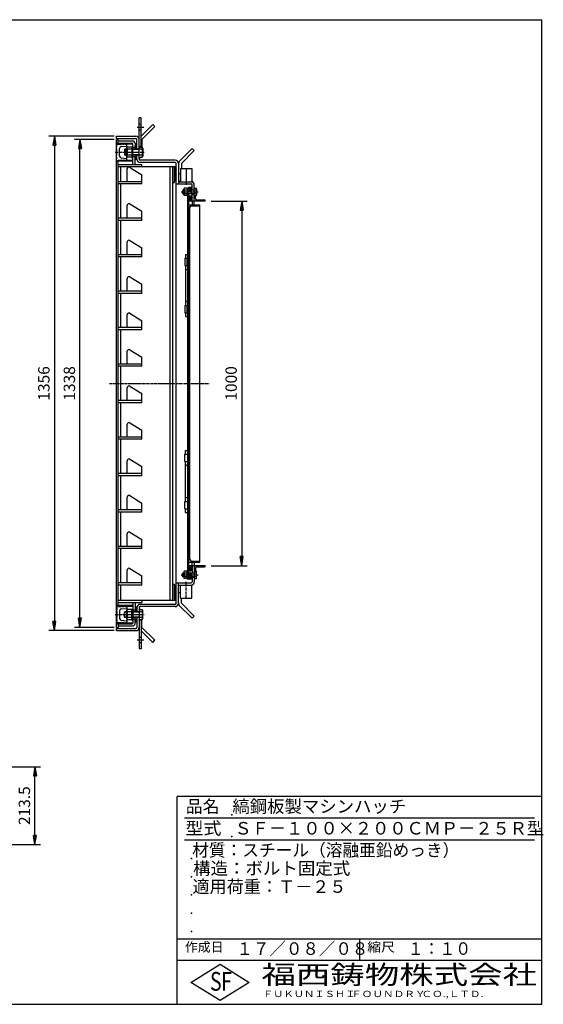
# Model space of a CAD drawing. Extents: x 50 to 3854, y 100 to 2800.
# Drawn here: x 2419 to 3854, y 100 to 2800 of the extents above; entities that cross this region are included whole.
import ezdxf

# ---------------------------------------------------------------- set-up
doc = ezdxf.new("R2010")
doc.units = 0
doc.header["$LTSCALE"] = 0.2
doc.linetypes.add('CENTER', pattern=[50.8, 31.75, -6.35, 6.35, -6.35])
doc.layers.get('0').update_dxf_attribs({"linetype": 'CONTINUOUS'})
doc.layers.get('DEFPOINTS').update_dxf_attribs({"linetype": 'CONTINUOUS'})
for name, color, linetype in [('LAY-10', 7, 'CONTINUOUS'), ('LAY-20', 7, 'CONTINUOUS'), ('LAY-255', 7, 'CONTINUOUS')]:
    doc.layers.add(name, color=color, linetype=linetype)
doc.styles.add('EXCADDIM1', font='simplex', dxfattribs={"width": 0.84, "bigfont": 'bigfont'})
doc.styles.add('EXCADSTD', font='simplex', dxfattribs={"bigfont": 'bigfont'})
doc.styles.get("Standard").update_dxf_attribs({"font": 'simplex', "bigfont": 'bigfont'})
doc.dimstyles.new('ISO-25', dxfattribs={"dimtxt": 2.5, "dimasz": 2.5, "dimexe": 1.25, "dimexo": 0.625, "dimtad": 1, "dimtxsty": 'STANDARD', "dimcen": 2.5, "dimazin": 3, "dimtfac": 1, "dimtmove": 0, "dimatfit": 3})

# ---------------------------------------------------------------- blocks, each defined once
blk = doc.blocks.new('SYM-1')
at = {"color": 7, "linetype": 'CONTINUOUS'}
for p, q in [((2745.8, 1182.5), (2754.7, 1182.5)), ((2754.7, 1176.6), (2745.8, 1176.6)), ((2755.8, 1157.7), (2755.8, 1179.5)), ((2754.7, 1160.6), (2745.8, 1160.6)), ((2745.8, 1154.8), (2754.7, 1154.8))]:
    blk.add_line(p, q, dxfattribs=at)
for centre, radius, start, end in [((2751.4, 1179.5), 4.44, 318.7806, 41.2194), ((2726.2, 1168.6), 29.6, 344.3418, 15.6582), ((2751.4, 1157.7), 4.44, 318.7806, 41.2194)]:
    blk.add_arc(centre, radius, start, end, dxfattribs=at)
blk = doc.blocks.new('SYM-2')
at = {"color": 7, "linetype": 'CONTINUOUS'}
for p, q in [((2745.8, 2450.5), (2754.7, 2450.5)), ((2754.7, 2444.6), (2745.8, 2444.6)), ((2755.8, 2447.5), (2755.8, 2425.7)), ((2754.7, 2428.6), (2745.8, 2428.6)), ((2745.8, 2422.8), (2754.7, 2422.8))]:
    blk.add_line(p, q, dxfattribs=at)
for centre, radius, start, end in [((2751.4, 2447.5), 4.44, 318.7806, 41.2194), ((2726.2, 2436.6), 29.6, 344.3418, 15.6582), ((2751.4, 2425.7), 4.44, 318.7806, 41.2194)]:
    blk.add_arc(centre, radius, start, end, dxfattribs=at)
blk = doc.blocks.new('EX_BNORM')
at = {"color": 0, "linetype": 'CONTINUOUS'}
for p, q in [((0, 0), (-1, 0.17)), ((-1, 0.17), (-1, -0.17)), ((0, 0), (-1, 0.08)), ((0, 0), (-1, 0)), ((0, 0), (-1, -0.17)), ((0, 0), (-1, -0.08))]:
    blk.add_line(p, q, dxfattribs=at)
blk = doc.blocks.new('*D17')
at = {"layer": 'DEFPOINTS', "color": 0}
for p in [(2583.8, 2471.6), (2692.8, 2471.6), (2692.8, 1133.6)]:
    blk.add_point(p, dxfattribs=at)
at = {"layer": 'LAY-20', "color": 4, "linetype": 'CONTINUOUS'}
for p, q in [((2677.8, 2471.6), (2568.8, 2471.6)), ((2583.8, 1158.6), (2583.8, 2446.6)), ((2677.8, 1133.6), (2568.8, 1133.6))]:
    blk.add_line(p, q, dxfattribs=at)
at = {"layer": 'LAY-20', "color": 4, "xscale": 25, "yscale": 25, "zscale": 25}
for p, rotation in [((2583.8, 2471.6), 90), ((2583.8, 1133.6), 270)]:
    blk.add_blockref('EX_BNORM', p, dxfattribs=dict(at, rotation=rotation))
at = {"layer": 'LAY-20', "color": 7, "insert": (2558.8, 1802.6), "char_height": 31.18, "attachment_point": 5, "rotation": 90, "style": 'EXCADDIM1'}
blk.add_mtext('1338', dxfattribs=at)
blk = doc.blocks.new('*D18')
at = {"layer": 'DEFPOINTS', "color": 0}
for p in [(2692.8, 2480.6), (2513.8, 1124.6), (2692.8, 1124.6)]:
    blk.add_point(p, dxfattribs=at)
at = {"layer": 'LAY-20', "color": 4, "linetype": 'CONTINUOUS'}
for p, q in [((2677.8, 2480.6), (2498.8, 2480.6)), ((2513.8, 2455.6), (2513.8, 1149.6)), ((2677.8, 1124.6), (2498.8, 1124.6))]:
    blk.add_line(p, q, dxfattribs=at)
at = {"layer": 'LAY-20', "color": 4, "xscale": 25, "yscale": 25, "zscale": 25}
for p, rotation in [((2513.8, 2480.6), 90), ((2513.8, 1124.6), 270)]:
    blk.add_blockref('EX_BNORM', p, dxfattribs=dict(at, rotation=rotation))
at = {"layer": 'LAY-20', "color": 7, "insert": (2488.8, 1802.6), "char_height": 31.18, "attachment_point": 5, "rotation": 90, "style": 'EXCADDIM1'}
blk.add_mtext('1356', dxfattribs=at)
blk = doc.blocks.new('*D19')
at = {"layer": 'DEFPOINTS', "color": 0}
for p in [(2928.3, 2302.6), (2928.3, 1302.6), (3027.3, 1302.6)]:
    blk.add_point(p, dxfattribs=at)
at = {"layer": 'LAY-20', "color": 4, "linetype": 'CONTINUOUS'}
for p, q in [((2943.3, 2302.6), (3042.3, 2302.6)), ((3027.3, 2277.6), (3027.3, 1327.6)), ((2943.3, 1302.6), (3042.3, 1302.6))]:
    blk.add_line(p, q, dxfattribs=at)
at = {"layer": 'LAY-20', "color": 4, "xscale": 25, "yscale": 25, "zscale": 25}
for p, rotation in [((3027.3, 2302.6), 90), ((3027.3, 1302.6), 270)]:
    blk.add_blockref('EX_BNORM', p, dxfattribs=dict(at, rotation=rotation))
at = {"layer": 'LAY-20', "color": 7, "insert": (3002.3, 1802.6), "char_height": 31.18, "attachment_point": 5, "rotation": 90, "style": 'EXCADDIM1'}
blk.add_mtext('1000', dxfattribs=at)
blk = doc.blocks.new('*D23')
at = {"layer": 'DEFPOINTS', "color": 0}
for p in [(2317, 751.5), (2460.4, 751.5), (2308.5, 538)]:
    blk.add_point(p, dxfattribs=at)
at = {"layer": 'LAY-20', "color": 4, "linetype": 'CONTINUOUS'}
for p, q in [((2332, 751.5), (2475.4, 751.5)), ((2460.4, 563), (2460.4, 726.5)), ((2323.5, 538), (2475.4, 538))]:
    blk.add_line(p, q, dxfattribs=at)
at = {"layer": 'LAY-20', "color": 4, "xscale": 25, "yscale": 25, "zscale": 25}
for p, rotation in [((2460.4, 751.5), 90), ((2460.4, 538), 270)]:
    blk.add_blockref('EX_BNORM', p, dxfattribs=dict(at, rotation=rotation))
at = {"layer": 'LAY-20', "color": 7, "insert": (2435.4, 644.7), "char_height": 31.18, "attachment_point": 5, "rotation": 90, "style": 'EXCADDIM1'}
blk.add_mtext('213.5', dxfattribs=at)

msp = doc.modelspace()

# ---------------------------------------------------------------- linework, layer by layer
at = {"layer": 'LAY-10', "color": 7, "linetype": 'CONTINUOUS'}
for p, q in [((2751.8, 2530.6), (2745.8, 2530.6)), ((2745.8, 2417.6), (2745.8, 2530.6)), ((2745.8, 2513.1), (2751.8, 2513.1)), ((2751.8, 2450.45), (2751.8, 2530.6)), ((2783.49, 2512.61), (2751.8, 2480.91)), ((2783.49, 2512.61), (2789.15, 2506.96)), ((2745.8, 2498.1), (2751.8, 2498.1)), ((2789.15, 2506.96), (2753.8, 2471.6)), ((2683.8, 2474.6), (2683.8, 2480.6)), ((2683.8, 2480.6), (2736.8, 2480.6)), ((2683.8, 2474.6), (2736.8, 2474.6)), ((2683.8, 2471.6), (2688.3, 2471.6)), ((2683.8, 1133.6), (2683.8, 2471.6)), ((2683.8, 2461.6), (2688.3, 2461.6)), ((2684.3, 2460.1), (2685.8, 2461.6)), ((2684.3, 2456.1), (2684.3, 2460.1)), ((2684.3, 2458.6), (2692.3, 2458.6)), ((2685.8, 2461.6), (2726.8, 2461.6)), ((2688.3, 2458.6), (2688.3, 2471.6)), ((2688.3, 2467.6), (2727.8, 2467.6)), ((2688.3, 2459.3), (2728.8, 2459.3)), ((2692.3, 2458.6), (2696.3, 2457.6)), ((2696.3, 2459.6), (2696.3, 2457.6)), ((2696.3, 2459.6), (2704.3, 2457.6)), ((2704.3, 2459.6), (2710.78, 2457.98)), ((2704.3, 2459.6), (2704.3, 2457.6)), ((2728.8, 2403.1), (2728.8, 2459.6)), ((2734.8, 2460.6), (2734.8, 2444.6)), ((2739.8, 2444.6), (2739.8, 2471.6)), ((2753.8, 2471.6), (2753.8, 2450.45)), ((2685.3, 2455.85), (2684.3, 2456.1)), ((2684.3, 2450.1), (2685.3, 2450.35)), ((2684.3, 2445.1), (2684.3, 2450.1)), ((2685.3, 2444.85), (2684.3, 2445.1)), ((2684.3, 2439.1), (2685.3, 2439.35)), ((2684.3, 2434.1), (2684.3, 2439.1)), ((2684.3, 2434.1), (2685.3, 2433.85)), ((2685.3, 2450.35), (2685.3, 2455.85)), ((2685.3, 2439.35), (2685.3, 2444.85)), ((2685.3, 2428.35), (2685.3, 2433.85)), ((2692.3, 2426.12), (2692.3, 2447.08)), ((2696.8, 2452.05), (2711.39, 2453.51)), ((2706.8, 2444.6), (2705.8, 2443.6)), ((2705.8, 2443.6), (2705.8, 2429.6)), ((2711.6, 2443.6), (2705.8, 2443.6)), ((2711.6, 2444.6), (2706.8, 2444.6)), ((2706.8, 2444.6), (2706.8, 2428.6)), ((2711.6, 2425.6), (2711.6, 2447.6)), ((2712.3, 2448.55), (2712.3, 2456.04)), ((2712.6, 2425.68), (2712.6, 2447.53)), ((2725.6, 2450.45), (2714.22, 2450.45)), ((2725.6, 2444.6), (2714.22, 2444.6)), ((2725.6, 2451.6), (2728.8, 2451.6)), ((2725.6, 2451.6), (2725.6, 2421.6)), ((2734.8, 2449.1), (2728.8, 2449.1)), ((2745.8, 2444.6), (2728.8, 2444.6)), ((2745.8, 2443.6), (2728.8, 2443.6)), ((2734.8, 2456.53), (2734.87, 2456.6)), ((2734.8, 2455.11), (2736.28, 2456.6)), ((2734.8, 2453.7), (2737.7, 2456.6)), ((2734.8, 2452.29), (2739.11, 2456.6)), ((2734.8, 2456.6), (2739.8, 2456.6)), ((2734.8, 2450.87), (2739.8, 2455.87)), ((2734.8, 2449.46), (2739.8, 2454.46)), ((2734.8, 2449.1), (2739.8, 2449.1)), ((2735.85, 2449.1), (2739.8, 2453.04)), ((2737.27, 2449.1), (2739.8, 2451.63)), ((2738.68, 2449.1), (2739.8, 2450.21)), ((2891.49, 2446.61), (2856.14, 2411.26)), ((2897.15, 2440.96), (2861.8, 2405.6)), ((2891.49, 2446.61), (2897.15, 2440.96)), ((2683.8, 2411.6), (2688.3, 2411.6)), ((2685.3, 2428.35), (2684.3, 2428.1)), ((2684.3, 2423.1), (2684.3, 2428.1)), ((2684.3, 2423.1), (2685.3, 2422.85)), ((2685.3, 2417.35), (2684.3, 2417.1)), ((2684.3, 2413.1), (2684.3, 2417.1)), ((2684.3, 2413.1), (2685.8, 2411.6)), ((2685.3, 2417.35), (2685.3, 2422.85)), ((2728.8, 2411.6), (2685.8, 2411.6)), ((2688.3, 2414.6), (2692.3, 2414.6)), ((2688.3, 1190.6), (2688.3, 2414.6)), ((2728.8, 2413.9), (2688.3, 2413.9)), ((2688.3, 2403.1), (2753.3, 2403.1)), ((2692.3, 2414.6), (2696.3, 2415.6)), ((2696.3, 2413.6), (2696.3, 2415.6)), ((2696.3, 2413.6), (2704.3, 2415.6)), ((2696.8, 2421.15), (2711.39, 2419.69)), ((2704.3, 2413.6), (2704.3, 2415.6)), ((2704.3, 2413.6), (2710.78, 2415.22)), ((2705.8, 2429.6), (2706.8, 2428.6)), ((2711.6, 2429.6), (2705.8, 2429.6)), ((2711.6, 2428.6), (2706.8, 2428.6)), ((2712.3, 2417.16), (2712.3, 2424.65)), ((2725.6, 2428.6), (2714.22, 2428.6)), ((2725.6, 2422.75), (2714.22, 2422.75)), ((2725.6, 2421.6), (2728.8, 2421.6)), ((2745.8, 2429.6), (2728.8, 2429.6)), ((2745.8, 2428.6), (2728.8, 2428.6)), ((2734.8, 2424.1), (2728.8, 2424.1)), ((2734.8, 2403.1), (2734.8, 2428.6)), ((2734.8, 2423.44), (2735.45, 2424.1)), ((2734.8, 2422.03), (2736.87, 2424.1)), ((2734.8, 2420.61), (2738.28, 2424.1)), ((2734.8, 2419.2), (2739.69, 2424.1)), ((2734.8, 2424.1), (2739.8, 2424.1)), ((2734.8, 2417.79), (2739.8, 2422.79)), ((2739.8, 2416.6), (2734.8, 2416.6)), ((2735.02, 2416.6), (2739.8, 2421.37)), ((2736.44, 2416.6), (2739.8, 2419.96)), ((2737.85, 2416.6), (2739.8, 2418.54)), ((2739.27, 2416.6), (2739.8, 2417.13)), ((2739.8, 2416.6), (2739.8, 2428.6)), ((2844.8, 2414.6), (2748.8, 2414.6)), ((2844.8, 2408.6), (2748.8, 2408.6)), ((2753.3, 2397.1), (2753.3, 2403.1)), ((2847.8, 1199.6), (2847.8, 2405.6)), ((2853.8, 2406.1), (2853.8, 2349.6)), ((2861.8, 2405.6), (2861.8, 2391.6)), ((2688.3, 2397.1), (2842.8, 2397.1)), ((2695.3, 2397.1), (2695.3, 2355.6)), ((2713.3, 2355.6), (2713.3, 2390.58)), ((2722.1, 2394.1), (2753.3, 2374.6)), ((2831.3, 1208.1), (2831.3, 2397.1)), ((2838.3, 1208.1), (2838.3, 2397.1)), ((2843.22, 2397.1), (2842.8, 2396.67)), ((2844.64, 2397.1), (2842.8, 2395.26)), ((2846.05, 2397.1), (2842.8, 2393.84)), ((2847.47, 2397.1), (2842.8, 2392.43)), ((2842.8, 2353.1), (2842.8, 2397.1)), ((2842.8, 2397.1), (2847.8, 2397.1)), ((2847.8, 2396.02), (2842.8, 2391.02)), ((2847.8, 2394.6), (2842.8, 2389.6)), ((2847.8, 2393.19), (2842.8, 2388.19)), ((2847.8, 2391.77), (2842.8, 2386.77)), ((2847.8, 2390.36), (2842.8, 2385.36)), ((2847.8, 2388.94), (2842.8, 2383.94)), ((2847.8, 2387.53), (2842.8, 2382.53)), ((2847.8, 2386.12), (2842.8, 2381.12)), ((2847.8, 2384.7), (2842.8, 2379.7)), ((2847.8, 2383.29), (2842.8, 2378.29)), ((2847.8, 2381.87), (2842.8, 2376.87)), ((2847.8, 2380.46), (2842.8, 2375.46)), ((2847.8, 2379.04), (2842.8, 2374.04)), ((2847.8, 2377.63), (2842.8, 2372.63)), ((2847.8, 2376.22), (2842.8, 2371.22)), ((2859.7, 2376.6), (2853.8, 2376.6)), ((2859.7, 2391.6), (2890.7, 2391.6)), ((2859.7, 2391.6), (2859.7, 2355.6)), ((2890.7, 2391.6), (2890.7, 2355.27)), ((2753.3, 2355.6), (2688.3, 2355.6)), ((2753.3, 2349.6), (2688.3, 2349.6)), ((2695.3, 2349.6), (2695.3, 2255.6)), ((2753.3, 2349.6), (2753.3, 2374.6)), ((2838.3, 2353.1), (2842.8, 2353.1)), ((2847.8, 2374.8), (2842.8, 2369.8)), ((2847.8, 2373.39), (2842.8, 2368.39)), ((2847.8, 2371.97), (2842.8, 2366.97)), ((2847.8, 2370.56), (2842.8, 2365.56)), ((2847.8, 2369.15), (2842.8, 2364.15)), ((2847.8, 2367.73), (2842.8, 2362.73)), ((2847.8, 2366.32), (2842.8, 2361.32)), ((2847.8, 2364.9), (2842.8, 2359.9)), ((2847.8, 2363.49), (2842.8, 2358.49)), ((2847.8, 2357.1), (2842.8, 2357.1)), ((2847.8, 2362.07), (2842.82, 2357.1)), ((2847.8, 2360.66), (2844.24, 2357.1)), ((2847.8, 2359.25), (2845.65, 2357.1)), ((2847.8, 2357.83), (2847.06, 2357.1)), ((2847.8, 2349.6), (2888.3, 2349.6)), ((2853.8, 2355.6), (2888.3, 2355.6)), ((2857.36, 2355.6), (2859.7, 2357.88)), ((2857.47, 2355.71), (2857.57, 2355.6)), ((2857.82, 2356.06), (2858.28, 2355.6)), ((2858.18, 2356.41), (2858.99, 2355.6)), ((2858.54, 2356.75), (2859.7, 2355.6)), ((2858.9, 2357.1), (2859.7, 2356.31)), ((2859.26, 2357.45), (2859.7, 2357.01)), ((2859.62, 2357.8), (2859.7, 2357.72)), ((2888.91, 2355.6), (2888.89, 2355.58)), ((2890.7, 2358), (2893.58, 2353.87)), ((2890.95, 2357.64), (2890.7, 2357.39)), ((2891.24, 2357.22), (2890.7, 2356.68)), ((2891.53, 2356.81), (2890.7, 2355.98)), ((2891.82, 2356.39), (2890.7, 2355.27)), ((2892.11, 2355.98), (2891.24, 2355.1)), ((2892.4, 2355.56), (2891.75, 2354.91)), ((2892.69, 2355.14), (2892.24, 2354.69)), ((2892.98, 2354.73), (2892.7, 2354.45)), ((2893.27, 2354.31), (2893.14, 2354.18)), ((2865.5, 2332.6), (2864.5, 2331.6)), ((2864.5, 2331.6), (2864.5, 2323.6)), ((2864.5, 2331.6), (2868.9, 2331.6)), ((2865.5, 2322.6), (2864.5, 2323.6)), ((2864.5, 2323.6), (2868.9, 2323.6)), ((2865.5, 2332.6), (2865.5, 2322.6)), ((2868.9, 2332.6), (2865.5, 2332.6)), ((2868.9, 2322.6), (2865.5, 2322.6)), ((2868.9, 2320.1), (2868.9, 2335.1)), ((2877.3, 2337.6), (2869.82, 2337.6)), ((2877.3, 2332.6), (2869.82, 2332.6)), ((2877.3, 2322.6), (2869.82, 2322.6)), ((2877.3, 2338.1), (2877.3, 2317.1)), ((2877.3, 2338.1), (2879.3, 2338.1)), ((2879.3, 1267.1), (2879.3, 2338.1)), ((2882.3, 2333.6), (2879.3, 2333.6)), ((2902.99, 2332.6), (2879.3, 2332.6)), ((2879.3, 2331.6), (2889.5, 2331.6)), ((2879.3, 2323.6), (2889.5, 2323.6)), ((2902.99, 2322.6), (2879.3, 2322.6)), ((2891.3, 2339.6), (2882.1, 2339.6)), ((2882.3, 2333.6), (2882.3, 2336.6)), ((2891.3, 2336.6), (2882.3, 2336.6)), ((2882.3, 2333.6), (2882.3, 2332.6)), ((2882.3, 1282.6), (2882.3, 2322.6)), ((2889.5, 2322.6), (2889.5, 2332.6)), ((2889.5, 2331.6), (2890.5, 2332.6)), ((2889.5, 2323.6), (2890.5, 2322.6)), ((2891.3, 2332.6), (2891.3, 2346.1)), ((2891.3, 2333.6), (2897.3, 2333.6)), ((2891.3, 2302.6), (2891.3, 2322.6)), ((2897.3, 2292.6), (2897.3, 2346.1)), ((2897.3, 2339.94), (2899.58, 2337.6)), ((2897.3, 2339.72), (2897.4, 2339.83)), ((2897.3, 2339.01), (2897.75, 2339.47)), ((2897.3, 2338.31), (2898.1, 2339.11)), ((2897.3, 2337.6), (2898.45, 2338.75)), ((2897.3, 2337.6), (2902.99, 2337.6)), ((2898, 2337.6), (2898.8, 2338.4)), ((2898.71, 2337.6), (2899.15, 2338.04)), ((2899.42, 2337.6), (2899.5, 2337.68)), ((2903.7, 2335.1), (2903.7, 2320.1)), ((2877.3, 2317.6), (2869.82, 2317.6)), ((2877.3, 2317.1), (2879.3, 2317.1)), ((2882.3, 2321.6), (2879.3, 2321.6)), ((2882.3, 2311.61), (2887.85, 2317.16)), ((2891.3, 2305.6), (2882.3, 2305.6)), ((2927.3, 2302.6), (2882.3, 2302.6)), ((2882.38, 2310.28), (2888.81, 2316.71)), ((2882.47, 2313.2), (2886.6, 2317.32)), ((2882.67, 2309.15), (2889.58, 2316.07)), ((2883.1, 2308.17), (2890.21, 2315.28)), ((2883.67, 2307.32), (2890.7, 2314.36)), ((2884.37, 2306.61), (2891.06, 2313.3)), ((2885.24, 2306.06), (2891.26, 2312.08)), ((2886.33, 2305.74), (2891.23, 2310.64)), ((2887.89, 2305.89), (2890.72, 2308.72)), ((2891.3, 2321.6), (2897.3, 2321.6)), ((2891.3, 2302.6), (2891.3, 2292.6)), ((2897.3, 2317.6), (2898.45, 2316.45)), ((2897.3, 2317.6), (2902.99, 2317.6)), ((2899.64, 2317.6), (2897.3, 2315.32)), ((2897.3, 2316.89), (2898.09, 2316.1)), ((2897.3, 2316.19), (2897.73, 2315.75)), ((2897.3, 2315.48), (2897.38, 2315.4)), ((2898, 2317.6), (2898.81, 2316.79)), ((2898.71, 2317.6), (2899.17, 2317.14)), ((2899.42, 2317.6), (2899.52, 2317.49)), ((2900.3, 2309.6), (2900.3, 2317.6)), ((2904.3, 2305.6), (2925.3, 2305.6)), ((2927.3, 2302.6), (2927.3, 2303.6)), ((2713.3, 2255.6), (2713.3, 2290.58)), ((2720.95, 2294.82), (2753.3, 2274.6)), ((2753.3, 2249.6), (2753.3, 2274.6)), ((2882.3, 2292.6), (2912.3, 2292.6)), ((2885.3, 1319.6), (2885.3, 2285.6)), ((2889.3, 2289.6), (2910.3, 2289.6)), ((2912.3, 1312.6), (2912.3, 2292.6)), ((2753.3, 2255.6), (2688.3, 2255.6)), ((2753.3, 2249.6), (2688.3, 2249.6)), ((2695.3, 2249.6), (2695.3, 2155.6)), ((2882.3, 2262.6), (2883.3, 2262.6)), ((2713.3, 2155.6), (2713.3, 2190.58)), ((2720.95, 2194.82), (2753.3, 2174.6)), ((2753.3, 2149.6), (2753.3, 2174.6)), ((2753.3, 2155.6), (2688.3, 2155.6)), ((2753.3, 2149.6), (2688.3, 2149.6)), ((2695.3, 2149.6), (2695.3, 2055.6)), ((2871.1, 2146.1), (2871.1, 2126.1)), ((2871.1, 2146.1), (2879.1, 2146.1)), ((2873.1, 2156.1), (2879.1, 2156.1)), ((2873.1, 2156.1), (2873.1, 2146.1)), ((2878.1, 2126.1), (2878.1, 2146.1)), ((2871.1, 2126.1), (2879.1, 2126.1)), ((2873.1, 2126.1), (2873.1, 2016.1)), ((2713.3, 2055.6), (2713.3, 2090.58)), ((2720.95, 2094.82), (2753.3, 2074.6)), ((2753.3, 2055.6), (2688.3, 2055.6)), ((2753.3, 2049.6), (2753.3, 2074.6)), ((2753.3, 2049.6), (2688.3, 2049.6)), ((2695.3, 2049.6), (2695.3, 1955.6)), ((2871.1, 2016.1), (2871.1, 1996.1)), ((2871.1, 2016.1), (2879.1, 2016.1)), ((2878.1, 1996.1), (2878.1, 2016.1)), ((2713.3, 1955.6), (2713.3, 1990.58)), ((2720.95, 1994.82), (2753.3, 1974.6)), ((2753.3, 1949.6), (2753.3, 1974.6)), ((2871.1, 1996.1), (2879.1, 1996.1)), ((2873.1, 1996.1), (2873.1, 1985.8)), ((2873.1, 1985.8), (2879.1, 1985.8)), ((2753.3, 1955.6), (2688.3, 1955.6)), ((2753.3, 1949.6), (2688.3, 1949.6)), ((2695.3, 1949.6), (2695.3, 1855.6)), ((2713.3, 1855.6), (2713.3, 1890.58)), ((2720.95, 1894.82), (2753.3, 1874.6)), ((2753.3, 1849.6), (2753.3, 1874.6)), ((2753.3, 1855.6), (2688.3, 1855.6)), ((2753.3, 1849.6), (2688.3, 1849.6)), ((2695.3, 1849.6), (2695.3, 1755.6)), ((2713.3, 1755.6), (2713.3, 1790.58)), ((2720.95, 1794.82), (2753.3, 1774.6)), ((2753.3, 1755.6), (2688.3, 1755.6)), ((2753.3, 1749.6), (2753.3, 1774.6)), ((2753.3, 1749.6), (2688.3, 1749.6)), ((2695.3, 1749.6), (2695.3, 1655.6)), ((2713.3, 1655.6), (2713.3, 1690.58)), ((2720.95, 1694.82), (2753.3, 1674.6)), ((2753.3, 1649.6), (2753.3, 1674.6)), ((2753.3, 1655.6), (2688.3, 1655.6)), ((2753.3, 1649.6), (2688.3, 1649.6)), ((2695.3, 1649.6), (2695.3, 1555.6)), ((2720.95, 1594.82), (2753.3, 1574.6)), ((2871.3, 1588.8), (2871.3, 1608.8)), ((2871.3, 1608.8), (2879.3, 1608.8)), ((2873.3, 1619.1), (2879.3, 1619.1)), ((2873.3, 1608.8), (2873.3, 1619.1)), ((2878.3, 1608.8), (2878.3, 1588.8)), ((2713.3, 1555.6), (2713.3, 1590.58)), ((2753.3, 1549.6), (2753.3, 1574.6)), ((2871.3, 1588.8), (2879.3, 1588.8)), ((2873.3, 1478.8), (2873.3, 1588.8)), ((2753.3, 1555.6), (2688.3, 1555.6)), ((2753.3, 1549.6), (2688.3, 1549.6)), ((2695.3, 1549.6), (2695.3, 1455.6)), ((2713.3, 1455.6), (2713.3, 1490.58)), ((2720.95, 1494.82), (2753.3, 1474.6)), ((2753.3, 1449.6), (2753.3, 1474.6)), ((2871.3, 1478.8), (2879.3, 1478.8)), ((2871.3, 1458.8), (2871.3, 1478.8)), ((2871.3, 1458.8), (2879.3, 1458.8)), ((2873.3, 1448.8), (2873.3, 1458.8)), ((2878.3, 1478.8), (2878.3, 1458.8)), ((2753.3, 1455.6), (2688.3, 1455.6)), ((2753.3, 1449.6), (2688.3, 1449.6)), ((2695.3, 1449.6), (2695.3, 1355.6)), ((2873.3, 1448.8), (2879.3, 1448.8)), ((2713.3, 1355.6), (2713.3, 1390.58)), ((2720.95, 1394.82), (2753.3, 1374.6)), ((2753.3, 1355.6), (2688.3, 1355.6)), ((2753.3, 1349.6), (2753.3, 1374.6)), ((2753.3, 1349.6), (2688.3, 1349.6)), ((2695.3, 1349.6), (2695.3, 1255.6)), ((2882.3, 1342.6), (2883.3, 1342.6)), ((2882.3, 1312.6), (2912.3, 1312.6)), ((2927.3, 1302.6), (2882.3, 1302.6)), ((2891.3, 1299.6), (2882.3, 1299.6)), ((2882.3, 1293.21), (2888.25, 1299.17)), ((2882.35, 1294.68), (2887.14, 1299.47)), ((2882.48, 1291.98), (2889.13, 1298.63)), ((2882.82, 1290.91), (2889.84, 1297.93)), ((2882.92, 1296.66), (2885.51, 1299.25)), ((2883.31, 1289.98), (2890.42, 1297.09)), ((2883.93, 1289.19), (2890.86, 1296.12)), ((2889.3, 1315.6), (2910.3, 1315.6)), ((2891.3, 1302.6), (2891.3, 1312.6)), ((2891.3, 1302.6), (2891.3, 1282.6)), ((2897.3, 1312.6), (2897.3, 1258.6)), ((2904.3, 1299.6), (2925.3, 1299.6)), ((2927.3, 1302.6), (2927.3, 1301.6)), ((2713.3, 1255.6), (2713.3, 1290.58)), ((2720.95, 1294.82), (2753.3, 1274.6)), ((2753.3, 1249.6), (2753.3, 1274.6)), ((2865.5, 1282.6), (2864.5, 1281.6)), ((2864.5, 1273.6), (2864.5, 1281.6)), ((2864.5, 1281.6), (2868.9, 1281.6)), ((2865.5, 1272.6), (2864.5, 1273.6)), ((2864.5, 1273.6), (2868.9, 1273.6)), ((2865.5, 1272.6), (2865.5, 1282.6)), ((2868.9, 1282.6), (2865.5, 1282.6)), ((2868.9, 1272.6), (2865.5, 1272.6)), ((2868.9, 1285.1), (2868.9, 1270.1)), ((2877.3, 1287.6), (2869.82, 1287.6)), ((2877.3, 1282.6), (2869.82, 1282.6)), ((2877.3, 1272.6), (2869.82, 1272.6)), ((2877.3, 1267.1), (2877.3, 1288.1)), ((2877.3, 1288.1), (2879.3, 1288.1)), ((2882.3, 1283.6), (2879.3, 1283.6)), ((2902.99, 1282.6), (2879.3, 1282.6)), ((2879.3, 1281.6), (2889.5, 1281.6)), ((2879.3, 1273.6), (2889.5, 1273.6)), ((2902.99, 1272.6), (2879.3, 1272.6)), ((2882.3, 1271.6), (2879.3, 1271.6)), ((2882.3, 1271.6), (2882.3, 1272.6)), ((2882.3, 1271.6), (2882.3, 1268.6)), ((2884.69, 1288.53), (2891.16, 1295.01)), ((2885.63, 1288.06), (2891.28, 1293.71)), ((2886.85, 1287.87), (2891.12, 1292.13)), ((2889.1, 1288.7), (2889.93, 1289.53)), ((2889.5, 1282.6), (2889.5, 1272.6)), ((2889.5, 1281.6), (2890.5, 1282.6)), ((2889.5, 1273.6), (2890.5, 1272.6)), ((2891.3, 1283.6), (2897.3, 1283.6)), ((2891.3, 1272.6), (2891.3, 1258.6)), ((2891.3, 1271.6), (2897.3, 1271.6)), ((2899.64, 1287.6), (2897.3, 1289.88)), ((2897.3, 1289.72), (2897.38, 1289.8)), ((2897.3, 1289.01), (2897.73, 1289.45)), ((2897.3, 1288.31), (2898.09, 1289.1)), ((2897.3, 1287.6), (2898.45, 1288.75)), ((2897.3, 1287.6), (2902.99, 1287.6)), ((2898, 1287.6), (2898.81, 1288.41)), ((2898.71, 1287.6), (2899.17, 1288.06)), ((2899.42, 1287.6), (2899.52, 1287.71)), ((2900.3, 1295.6), (2900.3, 1287.6)), ((2903.7, 1270.1), (2903.7, 1285.1)), ((2753.3, 1255.6), (2688.3, 1255.6)), ((2753.3, 1249.6), (2688.3, 1249.6)), ((2695.3, 1249.6), (2695.3, 1208.1)), ((2838.3, 1252.1), (2842.8, 1252.1)), ((2842.8, 1208.1), (2842.8, 1252.1)), ((2847.8, 1248.1), (2842.8, 1248.1)), ((2847.8, 1241.71), (2842.8, 1246.71)), ((2847.8, 1240.3), (2842.8, 1245.3)), ((2847.8, 1238.88), (2842.8, 1243.88)), ((2847.8, 1237.47), (2842.8, 1242.47)), ((2847.8, 1243.13), (2842.82, 1248.1)), ((2847.8, 1244.54), (2844.24, 1248.1)), ((2847.8, 1245.95), (2845.65, 1248.1)), ((2847.8, 1247.37), (2847.06, 1248.1)), ((2847.8, 1255.6), (2888.3, 1255.6)), ((2853.8, 1199.1), (2853.8, 1255.6)), ((2853.8, 1249.6), (2888.3, 1249.6)), ((2857.36, 1249.6), (2859.7, 1247.32)), ((2857.47, 1249.49), (2857.57, 1249.6)), ((2857.82, 1249.14), (2858.28, 1249.6)), ((2858.18, 1248.79), (2858.99, 1249.6)), ((2858.54, 1248.45), (2859.7, 1249.6)), ((2858.9, 1248.1), (2859.7, 1248.89)), ((2859.26, 1247.75), (2859.7, 1248.19)), ((2859.62, 1247.4), (2859.7, 1247.48)), ((2859.7, 1213.6), (2859.7, 1249.6)), ((2877.3, 1267.6), (2869.82, 1267.6)), ((2877.3, 1267.1), (2879.3, 1267.1)), ((2891.3, 1265.6), (2882.1, 1265.6)), ((2891.3, 1268.6), (2882.3, 1268.6)), ((2888.91, 1249.6), (2888.89, 1249.62)), ((2890.7, 1247.2), (2893.58, 1251.33)), ((2891.82, 1248.81), (2890.7, 1249.93)), ((2890.7, 1213.6), (2890.7, 1249.93)), ((2891.53, 1248.39), (2890.7, 1249.22)), ((2891.24, 1247.98), (2890.7, 1248.52)), ((2890.95, 1247.56), (2890.7, 1247.81)), ((2892.11, 1249.22), (2891.24, 1250.1)), ((2892.4, 1249.64), (2891.75, 1250.29)), ((2892.69, 1250.06), (2892.24, 1250.51)), ((2892.98, 1250.47), (2892.7, 1250.75)), ((2893.27, 1250.89), (2893.14, 1251.02)), ((2897.3, 1267.6), (2898.45, 1266.45)), ((2897.3, 1267.6), (2902.99, 1267.6)), ((2897.3, 1265.26), (2899.58, 1267.6)), ((2897.3, 1266.89), (2898.1, 1266.09)), ((2897.3, 1266.19), (2897.75, 1265.73)), ((2897.3, 1265.48), (2897.4, 1265.37)), ((2898, 1267.6), (2898.8, 1266.8)), ((2898.71, 1267.6), (2899.15, 1267.16)), ((2899.42, 1267.6), (2899.5, 1267.52)), ((2847.8, 1236.05), (2842.8, 1241.05)), ((2847.8, 1234.64), (2842.8, 1239.64)), ((2847.8, 1233.23), (2842.8, 1238.23)), ((2847.8, 1231.81), (2842.8, 1236.81)), ((2847.8, 1230.4), (2842.8, 1235.4)), ((2847.8, 1228.98), (2842.8, 1233.98)), ((2847.8, 1227.57), (2842.8, 1232.57)), ((2847.8, 1226.16), (2842.8, 1231.16)), ((2847.8, 1224.74), (2842.8, 1229.74)), ((2847.8, 1223.33), (2842.8, 1228.33)), ((2847.8, 1221.91), (2842.8, 1226.91)), ((2847.8, 1220.5), (2842.8, 1225.5)), ((2847.8, 1219.08), (2842.8, 1224.08)), ((2847.8, 1217.67), (2842.8, 1222.67)), ((2847.8, 1216.26), (2842.8, 1221.26)), ((2847.8, 1214.84), (2842.8, 1219.84)), ((2847.8, 1213.43), (2842.8, 1218.43)), ((2847.8, 1212.01), (2842.8, 1217.01)), ((2847.8, 1210.6), (2842.8, 1215.6)), ((2859.7, 1228.6), (2853.8, 1228.6)), ((2683.8, 1193.6), (2688.3, 1193.6)), ((2684.3, 1192.1), (2685.8, 1193.6)), ((2684.3, 1192.1), (2684.3, 1188.1)), ((2685.3, 1187.85), (2684.3, 1188.1)), ((2728.8, 1193.6), (2685.8, 1193.6)), ((2688.3, 1208.1), (2842.8, 1208.1)), ((2688.3, 1202.1), (2753.3, 1202.1)), ((2728.8, 1191.3), (2688.3, 1191.3)), ((2688.3, 1190.6), (2692.3, 1190.6)), ((2692.3, 1190.6), (2696.3, 1189.6)), ((2696.3, 1191.6), (2696.3, 1189.6)), ((2696.3, 1191.6), (2704.3, 1189.6)), ((2704.3, 1191.6), (2710.78, 1189.98)), ((2704.3, 1191.6), (2704.3, 1189.6)), ((2712.3, 1188.04), (2712.3, 1180.55)), ((2728.8, 1202.1), (2728.8, 1145.6)), ((2734.8, 1202.1), (2734.8, 1176.6)), ((2739.8, 1188.6), (2734.8, 1188.6)), ((2735.02, 1188.6), (2739.8, 1183.83)), ((2736.44, 1188.6), (2739.8, 1185.24)), ((2737.85, 1188.6), (2739.8, 1186.66)), ((2739.27, 1188.6), (2739.8, 1188.07)), ((2739.8, 1188.6), (2739.8, 1176.6)), ((2844.8, 1196.6), (2748.8, 1196.6)), ((2844.8, 1190.6), (2748.8, 1190.6)), ((2753.3, 1208.1), (2753.3, 1202.1)), ((2847.8, 1209.18), (2842.8, 1214.18)), ((2847.47, 1208.1), (2842.8, 1212.77)), ((2846.05, 1208.1), (2842.8, 1211.36)), ((2844.64, 1208.1), (2842.8, 1209.94)), ((2843.22, 1208.1), (2842.8, 1208.53)), ((2842.8, 1208.1), (2847.8, 1208.1)), ((2891.49, 1158.59), (2856.14, 1193.94)), ((2859.7, 1213.6), (2890.7, 1213.6)), ((2861.8, 1199.6), (2861.8, 1213.6)), ((2897.15, 1164.24), (2861.8, 1199.6)), ((2684.3, 1182.1), (2685.3, 1182.35)), ((2684.3, 1182.1), (2684.3, 1177.1)), ((2685.3, 1176.85), (2684.3, 1177.1)), ((2684.3, 1171.1), (2685.3, 1171.35)), ((2684.3, 1171.1), (2684.3, 1166.1)), ((2684.3, 1166.1), (2685.3, 1165.85)), ((2685.3, 1187.85), (2685.3, 1182.35)), ((2685.3, 1176.85), (2685.3, 1171.35)), ((2685.3, 1165.85), (2685.3, 1160.35)), ((2692.3, 1179.08), (2692.3, 1158.12)), ((2696.8, 1184.05), (2711.39, 1185.51)), ((2705.8, 1175.6), (2706.8, 1176.6)), ((2705.8, 1161.6), (2705.8, 1175.6)), ((2711.6, 1175.6), (2705.8, 1175.6)), ((2706.8, 1160.6), (2705.8, 1161.6)), ((2711.6, 1161.6), (2705.8, 1161.6)), ((2711.6, 1176.6), (2706.8, 1176.6)), ((2706.8, 1160.6), (2706.8, 1176.6)), ((2711.6, 1179.6), (2711.6, 1157.6)), ((2712.6, 1179.53), (2712.6, 1157.68)), ((2725.6, 1182.45), (2714.22, 1182.45)), ((2725.6, 1176.6), (2714.22, 1176.6)), ((2725.6, 1183.6), (2728.8, 1183.6)), ((2725.6, 1153.6), (2725.6, 1183.6)), ((2734.8, 1181.1), (2728.8, 1181.1)), ((2745.8, 1176.6), (2728.8, 1176.6)), ((2745.8, 1175.6), (2728.8, 1175.6)), ((2745.8, 1161.6), (2728.8, 1161.6)), ((2734.8, 1187.41), (2739.8, 1182.41)), ((2734.8, 1186), (2739.69, 1181.1)), ((2734.8, 1184.59), (2738.28, 1181.1)), ((2734.8, 1183.17), (2736.87, 1181.1)), ((2734.8, 1181.76), (2735.45, 1181.1)), ((2734.8, 1181.1), (2739.8, 1181.1)), ((2745.8, 1187.6), (2745.8, 1074.6)), ((2891.49, 1158.59), (2897.15, 1164.24)), ((2683.8, 1143.6), (2688.3, 1143.6)), ((2685.3, 1160.35), (2684.3, 1160.1)), ((2684.3, 1160.1), (2684.3, 1155.1)), ((2684.3, 1155.1), (2685.3, 1154.85)), ((2685.3, 1149.35), (2684.3, 1149.1)), ((2684.3, 1149.1), (2684.3, 1145.1)), ((2684.3, 1146.6), (2692.3, 1146.6)), ((2684.3, 1145.1), (2685.8, 1143.6)), ((2685.3, 1154.85), (2685.3, 1149.35)), ((2685.8, 1143.6), (2726.8, 1143.6)), ((2688.3, 1146.6), (2688.3, 1133.6)), ((2688.3, 1145.9), (2728.8, 1145.9)), ((2688.3, 1137.6), (2727.8, 1137.6)), ((2692.3, 1146.6), (2696.3, 1147.6)), ((2696.3, 1145.6), (2696.3, 1147.6)), ((2696.3, 1145.6), (2704.3, 1147.6)), ((2696.8, 1153.15), (2711.39, 1151.69)), ((2704.3, 1145.6), (2704.3, 1147.6)), ((2704.3, 1145.6), (2710.78, 1147.22)), ((2711.6, 1160.6), (2706.8, 1160.6)), ((2712.3, 1156.65), (2712.3, 1149.16)), ((2725.6, 1160.6), (2714.22, 1160.6)), ((2725.6, 1154.75), (2714.22, 1154.75)), ((2725.6, 1153.6), (2728.8, 1153.6)), ((2745.8, 1160.6), (2728.8, 1160.6)), ((2734.8, 1156.1), (2728.8, 1156.1)), ((2734.8, 1144.6), (2734.8, 1160.6)), ((2734.8, 1156.1), (2739.8, 1156.1)), ((2734.8, 1155.74), (2739.8, 1150.74)), ((2734.8, 1154.33), (2739.8, 1149.33)), ((2734.8, 1152.91), (2739.11, 1148.6)), ((2734.8, 1151.5), (2737.7, 1148.6)), ((2734.8, 1150.09), (2736.28, 1148.6)), ((2734.8, 1148.67), (2734.87, 1148.6)), ((2734.8, 1148.6), (2739.8, 1148.6)), ((2735.85, 1156.1), (2739.8, 1152.16)), ((2737.27, 1156.1), (2739.8, 1153.57)), ((2738.68, 1156.1), (2739.8, 1154.99)), ((2739.8, 1160.6), (2739.8, 1133.6)), ((2751.8, 1154.75), (2751.8, 1074.6)), ((2753.8, 1133.6), (2753.8, 1154.75)), ((2683.8, 1133.6), (2688.3, 1133.6)), ((2683.8, 1130.6), (2736.8, 1130.6)), ((2683.8, 1124.6), (2683.8, 1130.6)), ((2683.8, 1124.6), (2736.8, 1124.6)), ((2745.8, 1107.1), (2751.8, 1107.1)), ((2783.49, 1092.59), (2751.8, 1124.29)), ((2789.15, 1098.24), (2753.8, 1133.6)), ((2745.8, 1092.1), (2751.8, 1092.1)), ((2783.49, 1092.59), (2789.15, 1098.24)), ((2751.8, 1074.6), (2745.8, 1074.6))]:
    msp.add_line(p, q, dxfattribs=at)
at = {"layer": 'LAY-10', "color": 2, "linetype": 'CENTER'}
for p, q in [((2740.45, 2505.6), (2758.9, 2505.6)), ((2679.9, 2436.6), (2760.3, 2436.6)), ((2875.2, 2389.4), (2875.2, 2346.85)), ((2861.05, 2327.6), (2907.6, 2327.6)), ((2665, 1802.6), (2938.7, 1802.6)), ((2861.05, 1277.6), (2907.6, 1277.6)), ((2875.2, 1215.8), (2875.2, 1258.35)), ((2679.9, 1168.6), (2760.3, 1168.6)), ((2740.45, 1099.6), (2758.9, 1099.6))]:
    msp.add_line(p, q, dxfattribs=at)
at = {"layer": 'LAY-10', "color": 7, "linetype": 'CONTINUOUS'}
for centre, radius, start, end in [((2710.3, 2456.04), 2, 0, 75.96376), ((2726.8, 2459.6), 2, 0, 90), ((2727.8, 2460.6), 7, 0, 90), ((2736.8, 2471.6), 9, 0, 90), ((2736.8, 2471.6), 3, 0, 90), ((2697.3, 2447.08), 5, 95.71059, 180), ((2711.3, 2454.5), 1, 275.71059, 0), ((2712.6, 2447.6), 1, 80.35285, 180), ((2716.04, 2447.53), 3.44, 121.80102, 238.19898), ((2733.07, 2436.6), 20.47, 156.99475, 203.00525), ((2745.8, 2450.45), 3, 0, 90), ((2745.8, 2450.45), 2, 0, 90), ((2745.8, 2450.45), 1, 0, 90), ((2697.3, 2426.12), 5, 180, 264.28941), ((2710.3, 2417.16), 2, 284.03624, 0), ((2711.3, 2418.7), 1, 0, 84.28941), ((2712.6, 2425.6), 1, 180, 279.64715), ((2716.04, 2425.68), 3.44, 121.80102, 238.19898), ((2748.8, 2417.6), 9, 180, 270), ((2745.8, 2422.75), 3, 270, 0), ((2745.8, 2422.75), 2, 270, 0), ((2745.8, 2422.75), 1, 270, 0), ((2748.8, 2417.6), 3, 180, 270), ((2844.8, 2405.6), 9, 0, 90), ((2844.8, 2405.6), 3, 0, 90), ((2861.8, 2405.6), 8, 135, 180), ((2718.3, 2390.58), 5, 42.81947, 180), ((2888.3, 2346.6), 9, 0, 90), ((2888.3, 2346.6), 3, 0, 90), ((2872.74, 2335.1), 3.84, 139.43138, 220.56862), ((2882.89, 2327.6), 13.99, 159.05972, 200.94028), ((2872.74, 2320.1), 3.84, 139.43138, 220.56862), ((2882.3, 2336.6), 3, 90, 180), ((2898.9, 2335.1), 4.79, 328.54556, 31.45444), ((2885.59, 2327.6), 18.11, 343.97088, 16.02912), ((2898.9, 2320.1), 4.79, 328.54556, 31.45444), ((2718.3, 2290.58), 5, 57.99462, 180), ((2904.3, 2309.6), 4, 180, 270), ((2925.3, 2303.6), 2, 0, 90), ((2889.3, 2285.6), 4, 90, 180), ((2910.3, 2291.6), 2, 270, 0), ((2883.3, 2264.6), 2, 270, 0), ((2718.3, 2190.58), 5, 57.99462, 180), ((2876.1, 2118.1), 3, 180, 270), ((2876.1, 2118.1), 3, 270, 0), ((2718.3, 2090.58), 5, 57.99462, 180), ((2876.1, 2024.1), 3, 90, 180), ((2876.1, 2024.1), 3, 0, 90), ((2718.3, 1990.58), 5, 57.99462, 180), ((2718.3, 1890.58), 5, 57.99462, 180), ((2718.3, 1790.58), 5, 57.99462, 180), ((2718.3, 1690.58), 5, 57.99462, 180), ((2718.3, 1590.58), 5, 57.99462, 180), ((2876.3, 1580.8), 3, 180, 270), ((2876.3, 1580.8), 3, 270, 0), ((2718.3, 1490.58), 5, 57.99462, 180), ((2876.3, 1486.8), 3, 90, 180), ((2876.3, 1486.8), 3, 0, 90), ((2718.3, 1390.58), 5, 57.99462, 180), ((2883.3, 1340.6), 2, 0, 90), ((2889.3, 1319.6), 4, 180, 270), ((2904.3, 1295.6), 4, 90, 180), ((2910.3, 1313.6), 2, 0, 90), ((2925.3, 1301.6), 2, 270, 0), ((2718.3, 1290.58), 5, 57.99462, 180), ((2872.74, 1285.1), 3.84, 139.43138, 220.56862), ((2882.89, 1277.6), 13.99, 159.05972, 200.94028), ((2872.74, 1270.1), 3.84, 139.43138, 220.56862), ((2898.9, 1285.1), 4.79, 328.54556, 31.45444), ((2885.59, 1277.6), 18.11, 343.97088, 16.02912), ((2898.9, 1270.1), 4.79, 328.54556, 31.45444), ((2882.3, 1268.6), 3, 180, 270), ((2888.3, 1258.6), 3, 270, 0), ((2888.3, 1258.6), 9, 270, 0), ((2710.3, 1188.04), 2, 0, 75.96376), ((2748.8, 1187.6), 9, 90, 180), ((2748.8, 1187.6), 3, 90, 180), ((2844.8, 1199.6), 9, 270, 0), ((2844.8, 1199.6), 3, 270, 0), ((2861.8, 1199.6), 8, 180, 225), ((2697.3, 1179.08), 5, 95.71059, 180), ((2711.3, 1186.5), 1, 275.71059, 0), ((2712.6, 1179.6), 1, 80.35285, 180), ((2716.04, 1179.53), 3.44, 121.80102, 238.19898), ((2733.07, 1168.6), 20.47, 156.99475, 203.00525), ((2745.8, 1182.45), 3, 0, 90), ((2745.8, 1182.45), 2, 0, 90), ((2745.8, 1182.45), 1, 0, 90), ((2697.3, 1158.12), 5, 180, 264.28941), ((2710.3, 1149.16), 2, 284.03624, 0), ((2711.3, 1150.7), 1, 0, 84.28941), ((2712.6, 1157.6), 1, 180, 279.64715), ((2716.04, 1157.68), 3.44, 121.80102, 238.19898), ((2726.8, 1145.6), 2, 270, 0), ((2727.8, 1144.6), 7, 270, 0), ((2745.8, 1154.75), 3, 270, 0), ((2745.8, 1154.75), 2, 270, 0), ((2745.8, 1154.75), 1, 270, 0), ((2736.8, 1133.6), 3, 270, 0), ((2736.8, 1133.6), 9, 270, 0)]:
    msp.add_arc(centre, radius, start, end, dxfattribs=at)
for centre, major_axis in [((2886.78, 2311.52), (0, -5.81)), ((2886.78, 1293.68), (0, 5.81))]:
    msp.add_ellipse(centre, major_axis=major_axis, ratio=0.7745967, dxfattribs=at)
at = {"layer": 'LAY-255', "color": 7, "linetype": 'CONTINUOUS'}
for p, q in [((50, 2800), (3850, 2800)), ((3850, 100), (3850, 2800)), ((2850, 100), (2850, 670)), ((3850, 670), (2850, 670)), ((3850, 220), (2850, 220)), ((2888, 160), (2968, 210)), ((2968, 210), (3048, 160)), ((2968, 110), (2888, 160)), ((3048, 160), (2968, 110)), ((50, 100), (3850, 100))]:
    msp.add_line(p, q, dxfattribs=at)
at = {"layer": 'LAY-255', "color": 4, "linetype": 'CONTINUOUS'}
for p, q in [((3830, 610), (2870, 610)), ((3830, 550), (2870, 550)), ((2850, 280), (3850, 280)), ((3350, 280), (3350, 220))]:
    msp.add_line(p, q, dxfattribs=at)
at = {"layer": 'LAY-255', "color": 7, "linetype": 'CONTINUOUS'}
for p in [(3000, 620), (3000, 560), (3000, 560), (2890, 500), (2890, 450), (2890, 400), (2890, 350), (2890, 350), (2890, 300)]:
    msp.add_point(p, dxfattribs=at)

# ---------------------------------------------------------------- block references
at = {"layer": 'LAY-10', "color": 0, "linetype": 'CONTINUOUS'}
for name in ['SYM-2', 'SYM-1']:
    msp.add_blockref(name, (0, 0), dxfattribs=at)

# ---------------------------------------------------------------- texts
at = {"layer": 'LAY-255', "color": 7, "linetype": 'CONTINUOUS', "style": 'EXCADSTD'}
for s, height, width, p in [('品名', 34.375, 0.978839, (2874.22, 625.62)), ('縞鋼板製マシンハッチ', 34.375, 1.016285, (3001.56, 625.62)), ('型式', 34.375, 1.056348, (2872.66, 565.62)), ('ＳＦ－１００×２００ＣＭＰ－２５Ｒ型', 34.375, 1.005635, (3007.5, 565.62)), ('材質：スチール（溶融亜鉛めっき）', 34.375, 0.976156, (2891.41, 505.62)), ('構造：ボルト固定式', 34.375, 1.02128, (2893.91, 455.73)), ('適用荷重：Ｔ－２５', 34.375, 1.001096, (2892.03, 405.62)), ('作成日', 25.781, 1.00063, (2871.52, 244.22)), ('１７／０８／０８', 34.375, 0.964286, (3012.81, 235.62)), ('縮尺', 25.781, 1.080709, (3371.05, 244.22)), ('１：１０', 34.375, 0.924386, (3482.81, 235.62)), ('S', 51.56, 0.758268, (2940.34, 137.19)), ('F', 51.56, 0.744095, (2971.05, 137.49)), ('福西鋳物株式会社', 51.562, 1.342692, (3081.38, 155.44)), ('ＦＵＫＵＮＩＳＨＩ', 17.188, 1.204799, (3085.09, 119.81)), ('ＦＯＵＮＤＲＹ', 17.188, 1.243253, (3327.19, 119.81)), ('ＣＯ.,ＬＴＤ.', 17.188, 1.243831, (3519.95, 119.81))]:
    msp.add_text(s, height=height, dxfattribs=dict(at, width=width)).set_placement(p)

# ---------------------------------------------------------------- dimensions: what is measured, and where the dimension line sits
at = {"layer": 'LAY-20', "color": 4, "linetype": 'CONTINUOUS'}
for base, p1, p2, picture, middle in [((2513.8, 1124.6), (2692.8, 2480.6), (2692.8, 1124.6), '*D18', (2488.8, 1802.6)), ((2583.8, 2471.6), (2692.8, 1133.6), (2692.8, 2471.6), '*D17', (2558.8, 1802.6)), ((3027.3, 1302.6), (2928.3, 2302.6), (2928.3, 1302.6), '*D19', (3002.3, 1802.6)), ((2460.36, 751.5), (2308.5, 538), (2317, 751.5), '*D23', (2435.36, 644.75))]:
    dim = msp.add_linear_dim(base=base, p1=p1, p2=p2, angle=90, dimstyle='ISO-25', override={"dimtxt": 31.181104, "dimasz": 25, "dimexe": 15, "dimexo": 15, "dimgap": 0, "dimtad": 1, "dimjust": 0, "dimtih": 0, "dimtoh": 0, "dimdec": 1, "dimzin": 8, "dimlunit": 2, "dimtxsty": 'EXCADDIM1', "dimblk1": 'EX_BNORM', "dimblk2": 'EX_BNORM', "dimsah": 1, "dimse1": 0, "dimse2": 0, "dimclrd": 4, "dimclre": 4, "dimclrt": 7, "dimtmove": 2}, dxfattribs=at)
    dim.commit()
    dim.dimension.update_dxf_attribs({"geometry": picture, "text_midpoint": middle, "dimtype": 160})

doc.saveas('drawing.dxf')
